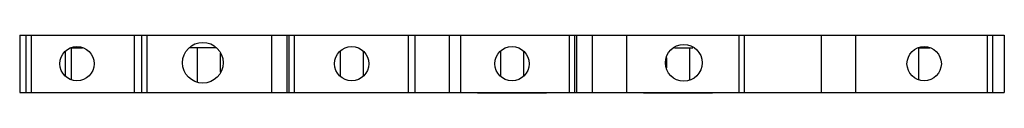
# Model space of a CAD drawing. Units: millimetres. Extents: x 11.5 to 97.5, y 74.7 to 79.8.
import ezdxf

# ---------------------------------------------------------------- set-up
doc = ezdxf.new("R2010")
doc.units = ezdxf.units.MM
doc.header["$LTSCALE"] = 10.021973
doc.layers.get('0').update_dxf_attribs({"linetype": 'CONTINUOUS'})

msp = doc.modelspace()

# ---------------------------------------------------------------- linework, layer by layer
at = {"color": 7}
for p, q in [((11.543, 79.774), (11.543, 74.774)), ((11.543, 79.774), (97.543, 79.774)), ((12.074, 79.774), (12.074, 74.774)), ((12.574, 74.774), (12.574, 79.774)), ((21.543, 79.774), (21.543, 74.774)), ((22.19, 79.774), (22.19, 74.774)), ((22.69, 74.774), (22.69, 79.774)), ((33.543, 79.774), (33.543, 74.774)), ((34.884, 79.774), (34.884, 74.774)), ((35.043, 79.774), (35.043, 74.774)), ((35.543, 74.774), (35.543, 79.774)), ((45.466, 79.774), (45.466, 74.774)), ((46.043, 79.774), (46.043, 74.774)), ((49.043, 79.774), (49.043, 74.774)), ((50.035, 79.774), (50.035, 74.774)), ((59.543, 79.774), (59.543, 74.774)), ((60.043, 74.774), (60.043, 79.774)), ((60.201, 74.774), (60.201, 79.774)), ((61.543, 79.774), (61.543, 74.774)), ((64.543, 79.774), (64.543, 74.774)), ((74.348, 79.774), (74.348, 74.774)), ((74.848, 74.774), (74.848, 79.774)), ((81.543, 79.774), (81.543, 74.774)), ((84.543, 79.774), (84.543, 74.774)), ((96.043, 79.774), (96.043, 74.774)), ((96.543, 74.774), (96.543, 79.774)), ((97.543, 79.774), (97.543, 74.774)), ((15.543, 76.156), (15.543, 78.392)), ((16.04, 78.674), (17.04, 78.674)), ((16.043, 78.674), (16.043, 75.877)), ((28.742, 78.674), (26.344, 78.674)), ((27.043, 78.674), (27.043, 75.648)), ((39.543, 78.392), (39.543, 76.156)), ((41.543, 78.392), (41.543, 76.156)), ((53.543, 78.392), (53.543, 76.156)), ((55.543, 78.392), (55.543, 76.156)), ((68.741, 78.674), (70.347, 78.674)), ((70.043, 78.674), (70.043, 75.845)), ((90.043, 78.674), (91.04, 78.674)), ((90.043, 78.674), (90.043, 75.877)), ((29.043, 78.187), (29.043, 76.527)), ((68.043, 77.783), (68.043, 76.927)), ((11.543, 74.774), (97.543, 74.774)), ((16.043, 74.774), (16.043, 74.724)), ((22.043, 74.724), (16.043, 74.724)), ((18.043, 74.774), (18.043, 74.724)), ((20.043, 74.774), (20.043, 74.724)), ((22.043, 74.774), (22.043, 74.724)), ((25.043, 74.774), (25.043, 74.724)), ((31.043, 74.724), (25.043, 74.724)), ((27.043, 74.774), (27.043, 74.724)), ((29.043, 74.774), (29.043, 74.724)), ((31.043, 74.774), (31.043, 74.724)), ((37.543, 74.774), (37.543, 74.724)), ((43.543, 74.724), (37.543, 74.724)), ((39.543, 74.774), (39.543, 74.724)), ((41.543, 74.774), (41.543, 74.724)), ((43.543, 74.774), (43.543, 74.724)), ((51.543, 74.774), (51.543, 74.724)), ((51.543, 74.724), (57.543, 74.724)), ((53.543, 74.774), (53.543, 74.724)), ((55.543, 74.774), (55.543, 74.724)), ((57.543, 74.774), (57.543, 74.724)), ((66.043, 74.774), (66.043, 74.724)), ((66.043, 74.724), (72.043, 74.724)), ((68.043, 74.774), (68.043, 74.724)), ((70.043, 74.774), (70.043, 74.724)), ((72.043, 74.774), (72.043, 74.724)), ((88.043, 74.774), (88.043, 74.724)), ((94.043, 74.724), (88.043, 74.724)), ((90.043, 74.774), (90.043, 74.724)), ((92.043, 74.774), (92.043, 74.724)), ((94.043, 74.774), (94.043, 74.724))]:
    msp.add_line(p, q, dxfattribs=at)
for centre, radius in [((27.543, 77.358), 1.781), ((16.543, 77.274), 1.5), ((40.543, 77.274), 1.5), ((54.543, 77.274), 1.5), ((69.543, 77.358), 1.607), ((90.543, 77.274), 1.5)]:
    msp.add_circle(centre, radius, dxfattribs=at)

doc.saveas('drawing.dxf')
